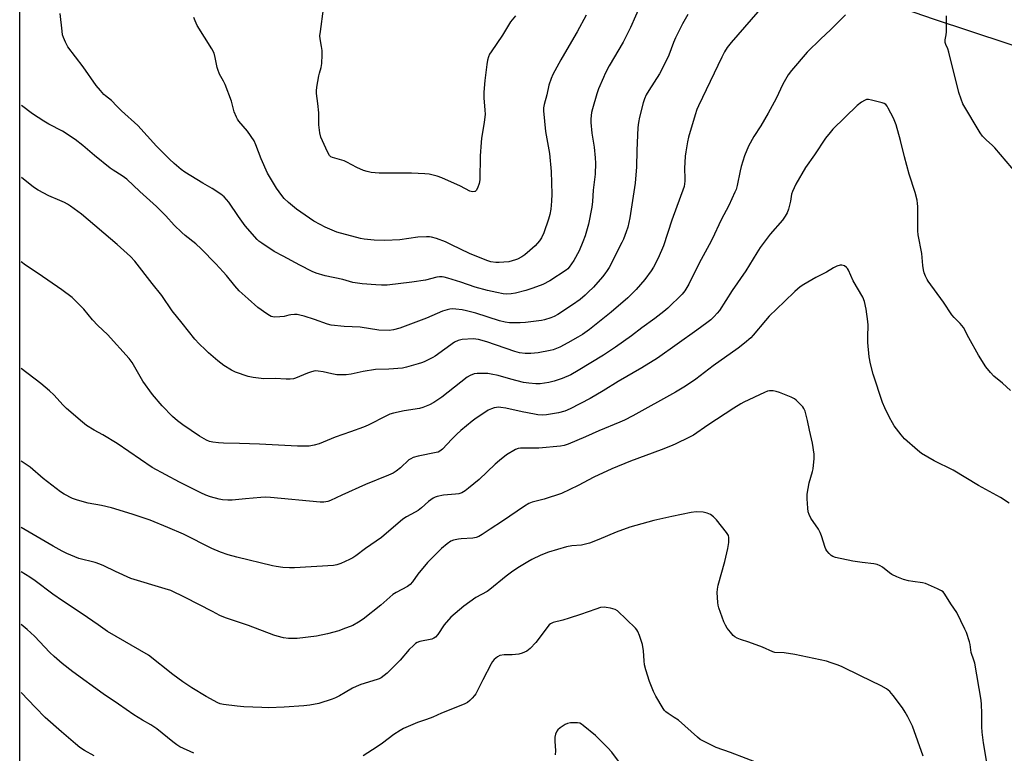
# Model space of a CAD drawing. Units: inches. Extents: x 1177772 to 1183771, y 565456 to 569457.
# Drawn here: x 1177772 to 1178168, y 565997 to 566293 of the extents above; entities that cross this region are included whole.
import ezdxf

# ---------------------------------------------------------------- set-up
doc = ezdxf.new("R2010")
doc.units = ezdxf.units.IN
doc.header["$MEASUREMENT"] = 0
doc.layers.add('NTRL-Pasture Land', color=2, linetype='Continuous')
doc.layers.add('Undefined', color=1, linetype='Continuous')

msp = doc.modelspace()

# ---------------------------------------------------------------- linework, layer by layer
at = {"layer": 'NTRL-Pasture Land'}
for points in [[(1178669.28, 565851.96, 0), (1178322.13, 565755.44, 0), (1178297.61, 565745.34, 0), (1178106.61, 565694.17, 0), (1178001.65, 565678.29, 0), (1177937.41, 565681.47, 0), (1177914.93, 565681.97, 0), (1177771.58, 565704.37, 0), (1177771.61, 566343.39, 0), (1177771.69, 567889.35, 0)], [(1178678.87, 566817.81, 0), (1178647.97, 566788.29, 0), (1178384.41, 566999.36, 0), (1178021.23, 566567.22, 0), (1177864.98, 566379.37, 0), (1177955.73, 566358.67, 0), (1178000.8, 566329.41, 0), (1178087.02, 566311.2, 0), (1178139.12, 566293.1, 0), (1178214.21, 566268.2, 0), (1178328.85, 566223.55, 0), (1178517.34, 566162.5, 0), (1178552.22, 566154.65, 0), (1178551.94, 566154.66, 0), (1178705.82, 566091.96, 0)]]:
    msp.add_polyline3d(points, dxfattribs=at)
at = {"layer": 'Undefined'}
for points, elevation in [([(1178021.29, 566298.66), (1178017.28, 566289.5), (1178014.31, 566283.62), (1178008.78, 566274.07), (1178007.14, 566271.06), (1178006.39, 566269.48), (1178004.44, 566264.84), (1178003.77, 566262.86), (1178001.96, 566256.84), (1178001.68, 566255.41), (1178001.4, 566252.82), (1178001.4, 566251.38), (1178001.78, 566247.01), (1178002.66, 566241.38), (1178003.14, 566237.04), (1178003.28, 566235), (1178003.06, 566230.55), (1178002.23, 566224.13), (1178002.04, 566219.53), (1178001.8, 566217.25), (1178000.41, 566210.44), (1177999.05, 566205.73), (1177998.18, 566203.31), (1177996.59, 566199.64), (1177994.46, 566195.79), (1177992.66, 566193.14), (1177992.11, 566192.48), (1177991.49, 566191.92), (1177984.79, 566187.55), (1177982.01, 566186.13), (1177977.96, 566184.63), (1177975.22, 566183.74), (1177971.04, 566182.58), (1177969.32, 566182.35), (1177967.29, 566182.29), (1177966.14, 566182.38), (1177963.56, 566182.85), (1177959.76, 566183.71), (1177954.83, 566185.03), (1177949.06, 566187.03), (1177943.76, 566188.7), (1177942.36, 566189.08), (1177941.53, 566189.19), (1177940.43, 566189.22), (1177939.34, 566189.11), (1177934.77, 566187.85), (1177929.3, 566187.05), (1177919.37, 566185.9), (1177917.09, 566185.83), (1177914.8, 566185.95), (1177909.34, 566186.46), (1177905.58, 566186.98), (1177901.62, 566188.12), (1177894.5, 566189.63), (1177890.85, 566190.69), (1177889.25, 566191.4), (1177884.27, 566193.87), (1177877.63, 566197.59), (1177873.94, 566199.46), (1177868.99, 566202.71), (1177867.8, 566203.58), (1177867.15, 566204.18), (1177862.3, 566209.77), (1177859.62, 566213.55), (1177855.72, 566219.28), (1177854.83, 566220.39), (1177853.87, 566221.41), (1177852.5, 566222.5), (1177849, 566224.77), (1177845.2, 566226.95), (1177838, 566231.36), (1177836.6, 566232.39), (1177833.7, 566234.82), (1177831.82, 566236.55), (1177826.65, 566241.85), (1177819.16, 566250.09), (1177812.53, 566256.08), (1177810.7, 566257.85), (1177808.48, 566260.19), (1177806.06, 566262.02), (1177805.43, 566262.6), (1177804.06, 566264.15), (1177802.39, 566266.21), (1177797.11, 566273.78), (1177791, 566281.81), (1177790.52, 566282.55), (1177790, 566283.6), (1177789.22, 566285.5), (1177788.86, 566286.62), (1177788.63, 566288.09), (1177787.91, 566295.24)], 308), ([(1178103.82, 566294.6), (1178097.72, 566288.58), (1178093.84, 566284.99), (1178088.4, 566279.67), (1178082.14, 566272.3), (1178080.69, 566270.47), (1178078.55, 566266.75), (1178075.89, 566261.04), (1178072.72, 566255.05), (1178069.68, 566250.02), (1178066.9, 566245.75), (1178064.72, 566241.76), (1178063.16, 566237.88), (1178061.83, 566233.59), (1178061.39, 566231.88), (1178060.2, 566225.98), (1178059.75, 566224.31), (1178059.34, 566223.22), (1178056.81, 566217.9), (1178053.79, 566212.18), (1178050.12, 566204.36), (1178048.94, 566202.1), (1178045.68, 566196.21), (1178043.02, 566191.01), (1178040.78, 566186.31), (1178039.18, 566183.57), (1178038.1, 566182.18), (1178032.32, 566176.62), (1178030.76, 566175.3), (1178027.07, 566172.51), (1178021.83, 566168.73), (1178017.7, 566165.53), (1178011.3, 566160.89), (1178006.39, 566157.76), (1177996.31, 566151.52), (1177993.24, 566149.79), (1177989.81, 566148.31), (1177986.62, 566147.22), (1177984.46, 566146.66), (1177981.02, 566146.18), (1177979.28, 566146.12), (1177976.36, 566146.38), (1177974.32, 566146.74), (1177969.11, 566148), (1177964.08, 566149.52), (1177961.29, 566150.09), (1177959.87, 566150.26), (1177957.58, 566150.32), (1177955.58, 566150.3), (1177954.46, 566150.14), (1177952.87, 566149.55), (1177951.62, 566148.85), (1177941.42, 566140.75), (1177938.22, 566138.69), (1177936.42, 566137.75), (1177933.76, 566136.69), (1177932.39, 566136.26), (1177926.32, 566135.26), (1177921.96, 566134.33), (1177920.53, 566133.93), (1177919.21, 566133.34), (1177911.76, 566129.52), (1177909.95, 566128.66), (1177904.6, 566126.89), (1177898.52, 566124.75), (1177892.03, 566122.05), (1177890.05, 566121.51), (1177888.03, 566121.13), (1177886.56, 566121.07), (1177883.31, 566121.13), (1177868.07, 566121.93), (1177860, 566122.22), (1177853.56, 566122.29), (1177851.53, 566122.41), (1177849.23, 566122.66), (1177847.92, 566122.99), (1177846.67, 566123.55), (1177843.97, 566125.14), (1177837.25, 566129.62), (1177835.08, 566131.22), (1177833.05, 566132.99), (1177828.93, 566137.33), (1177825.04, 566141.92), (1177821.18, 566147.22), (1177820.55, 566148.18), (1177816.77, 566154.71), (1177815.63, 566156.37), (1177806.9, 566165.97), (1177803.05, 566169.68), (1177800.89, 566171.91), (1177797.32, 566176.22), (1177793.94, 566179.73), (1177792.64, 566180.86), (1177788.47, 566183.93), (1177779.06, 566190.51), (1177773.98, 566193.89), (1177772.24, 566195.22)], 302), ([(1178068.57, 566295.88), (1178057.79, 566283.47), (1178056.23, 566281.44), (1178055.19, 566279.78), (1178054.05, 566277.55), (1178044.73, 566258.07), (1178044.05, 566256.51), (1178043.3, 566254.45), (1178040.58, 566245.41), (1178040.18, 566243.52), (1178039.51, 566239.56), (1178039.31, 566237.83), (1178039.02, 566232.87), (1178039.21, 566228.78), (1178039.19, 566227.74), (1178039.08, 566226.67), (1178038.84, 566225.62), (1178033.95, 566212.07), (1178030.56, 566201.66), (1178028.39, 566196.77), (1178026.53, 566193.11), (1178025.68, 566191.63), (1178023.03, 566188.11), (1178019.64, 566184.07), (1178016.29, 566180.8), (1178009.49, 566174.98), (1178000.76, 566168.02), (1177998.02, 566166.06), (1177996.09, 566164.89), (1177992.14, 566162.68), (1177988.86, 566160.93), (1177987.55, 566160.33), (1177986.18, 566159.83), (1177985.05, 566159.54), (1177980.12, 566158.58), (1177977.26, 566158.34), (1177974.96, 566158.39), (1177972.67, 566158.7), (1177970.73, 566159.19), (1177959.46, 566163.02), (1177956.15, 566163.99), (1177955.13, 566164.16), (1177954.06, 566164.22), (1177949.65, 566163.96), (1177947.94, 566163.66), (1177946.46, 566162.96), (1177938.72, 566157.33), (1177937.72, 566156.75), (1177934.32, 566155.06), (1177933.25, 566154.59), (1177931.84, 566154.15), (1177927.25, 566152.9), (1177925.52, 566152.5), (1177920.03, 566152.1), (1177914.66, 566151.93), (1177909.78, 566151.11), (1177904.89, 566150), (1177902.88, 566149.81), (1177900.57, 566149.78), (1177899.14, 566149.85), (1177897.19, 566150.18), (1177893.67, 566151.01), (1177891.61, 566151.29), (1177890.44, 566151.33), (1177889.03, 566151.05), (1177887.37, 566150.52), (1177882.58, 566148.39), (1177881.78, 566148.19), (1177880.45, 566148.05), (1177878.73, 566148.05), (1177874.32, 566148.27), (1177869.74, 566148.22), (1177865.46, 566148.65), (1177863.52, 566149.13), (1177858.34, 566150.9), (1177856.78, 566151.72), (1177853.74, 566153.51), (1177851.25, 566155.47), (1177847.58, 566158.68), (1177846.3, 566159.83), (1177843.81, 566162.29), (1177842.03, 566164.2), (1177836.89, 566170.64), (1177832.88, 566175.48), (1177828.71, 566181.76), (1177824.84, 566186.48), (1177817.96, 566195.55), (1177816.17, 566197.44), (1177810.78, 566202.25), (1177796.5, 566214.43), (1177792.08, 566217.67), (1177790.88, 566218.46), (1177789.59, 566219.13), (1177787.73, 566220), (1177783.36, 566221.81), (1177779.07, 566224.09), (1177777.13, 566225.36), (1177772.25, 566229.13)], 304), ([(1178040.38, 566294.84), (1178038.26, 566290.99), (1178035.4, 566285.44), (1178034.57, 566283.54), (1178032.78, 566278.39), (1178029.95, 566272.66), (1178028.92, 566270.91), (1178024.65, 566264.25), (1178023.6, 566262.44), (1178022.92, 566260.85), (1178022.37, 566259.2), (1178020.92, 566253.5), (1178020.49, 566251.27), (1178020.31, 566249.28), (1178019.81, 566240), (1178019.76, 566233.44), (1178019.23, 566226.92), (1178016.98, 566212.9), (1178016.19, 566209.22), (1178015.58, 566207.3), (1178014.49, 566204.33), (1178013.87, 566203), (1178008.67, 566192.99), (1178007.93, 566191.75), (1178006.99, 566190.38), (1178006.09, 566189.26), (1178002.4, 566185.12), (1178000.33, 566183), (1177999.02, 566181.81), (1177997.02, 566180.16), (1177993.96, 566177.92), (1177988.08, 566174.07), (1177986.6, 566173.27), (1177985.26, 566172.71), (1177982.69, 566171.89), (1177981.53, 566171.62), (1177975.01, 566170.85), (1177972.94, 566170.68), (1177968.61, 566170.74), (1177966.92, 566170.98), (1177964.67, 566171.55), (1177955.07, 566174.64), (1177951.36, 566175.59), (1177949.63, 566175.91), (1177947.02, 566176.23), (1177945.85, 566176.28), (1177944.67, 566176.19), (1177943.54, 566175.96), (1177941.7, 566175.34), (1177935.27, 566172.62), (1177924.54, 566168.62), (1177921.99, 566167.9), (1177920.23, 566167.68), (1177916.07, 566167.72), (1177908.56, 566169.01), (1177902.15, 566169.2), (1177896.88, 566169.75), (1177895.46, 566170.14), (1177890.12, 566172.01), (1177885.98, 566173.34), (1177884.32, 566173.84), (1177883.2, 566174.07), (1177882.09, 566174.08), (1177880.68, 566173.94), (1177879.85, 566173.79), (1177877.96, 566173.28), (1177876.29, 566173.08), (1177874.05, 566173.03), (1177872.81, 566173.28), (1177872.07, 566173.64), (1177871.07, 566174.29), (1177867.45, 566176.91), (1177863.45, 566180.31), (1177859.83, 566183.62), (1177858.07, 566185.53), (1177854.78, 566189.71), (1177853.46, 566191.22), (1177850.54, 566194.39), (1177844.65, 566200.43), (1177842.38, 566202.47), (1177838.1, 566205.88), (1177836.78, 566207.03), (1177833.78, 566209.96), (1177830.36, 566213.73), (1177826.64, 566217.53), (1177819.94, 566223.6), (1177814.73, 566228.47), (1177812.78, 566229.91), (1177809.17, 566232.12), (1177807.98, 566232.97), (1177801.68, 566238.05), (1177796.92, 566242.13), (1177793.94, 566244.48), (1177788.78, 566247.82), (1177783.36, 566250.65), (1177781.35, 566251.84), (1177776.67, 566254.82), (1177772.25, 566258.14)], 306), ([(1177999.42, 566294.57), (1177995.79, 566287.82), (1177992.66, 566282.27), (1177989.25, 566276.48), (1177986.04, 566270.61), (1177985.33, 566269.03), (1177984.5, 566266.28), (1177983.67, 566262.44), (1177982.59, 566258.57), (1177982.34, 566257.19), (1177982.25, 566256.08), (1177983.07, 566247.66), (1177984.7, 566238.88), (1177985.33, 566231.65), (1177985.72, 566222.53), (1177985.56, 566219.64), (1177985.27, 566216.48), (1177984.81, 566214.32), (1177984.27, 566212.42), (1177982.44, 566206.87), (1177981.54, 566204.92), (1177980.71, 566203.73), (1177978.97, 566201.69), (1177976.83, 566199.76), (1177974.83, 566198.1), (1177973.63, 566197.32), (1177971.89, 566196.33), (1177971.11, 566196.02), (1177969.76, 566195.61), (1177968.37, 566195.32), (1177966.29, 566195.09), (1177964.5, 566194.97), (1177963.09, 566195.03), (1177961.16, 566195.29), (1177959.48, 566195.83), (1177952.58, 566198.65), (1177945.32, 566202.16), (1177942.87, 566203.25), (1177939.21, 566204.69), (1177937.27, 566205.2), (1177936.41, 566205.31), (1177935.26, 566205.33), (1177931.77, 566205.21), (1177924.45, 566204.16), (1177918.43, 566203.81), (1177914.14, 566203.91), (1177910.17, 566204.38), (1177908.75, 566204.63), (1177899.21, 566207.24), (1177894.42, 566209.22), (1177892.41, 566210.21), (1177889.98, 566211.66), (1177882.98, 566216.51), (1177879.78, 566219.16), (1177878.01, 566220.74), (1177877, 566221.92), (1177874.86, 566224.94), (1177871.21, 566230.94), (1177868.71, 566236.71), (1177866.62, 566242.31), (1177865.88, 566243.91), (1177863.25, 566247.88), (1177859.78, 566251.92), (1177859.26, 566252.63), (1177858.83, 566253.41), (1177857.91, 566255.6), (1177857.11, 566258.78), (1177856.75, 566259.91), (1177854.2, 566266.57), (1177853.61, 566267.94), (1177852.03, 566270.82), (1177851.23, 566272.62), (1177850.99, 566273.43), (1177850.27, 566277.49), (1177849.79, 566279.17), (1177848.83, 566280.94), (1177842.99, 566290.37), (1177842.11, 566292.21), (1177841.65, 566293.58)], 310), ([(1177971.06, 566294.29), (1177969.09, 566291.78), (1177965.79, 566286.44), (1177961.22, 566279.82), (1177960.65, 566278.84), (1177960.2, 566277.78), (1177959.79, 566276.39), (1177959.52, 566274.65), (1177958.71, 566268.25), (1177958.34, 566263.56), (1177958.27, 566261.21), (1177958.75, 566256.33), (1177958.8, 566254.63), (1177958.4, 566251.38), (1177957.37, 566245.04), (1177957.17, 566243.28), (1177956.82, 566237.9), (1177956.65, 566228.2), (1177956.39, 566226.78), (1177955.69, 566224.86), (1177955.18, 566223.9), (1177954.84, 566223.58), (1177954.64, 566223.49), (1177953.71, 566223.45), (1177952.7, 566223.72), (1177948.93, 566225.73), (1177941.46, 566229.04), (1177939.51, 566229.67), (1177936.36, 566230.47), (1177934.59, 566230.67), (1177929.23, 566230.95), (1177923.24, 566230.87), (1177916.16, 566230.94), (1177913, 566231.24), (1177911.31, 566231.54), (1177909.91, 566232.04), (1177907.17, 566233.25), (1177903.22, 566235.34), (1177902.14, 566235.84), (1177897.37, 566237.19), (1177896.71, 566237.56), (1177896.18, 566238.08), (1177895.36, 566239.58), (1177892.77, 566245.45), (1177892.36, 566247.15), (1177891.88, 566250.33), (1177891.91, 566255.15), (1177891.54, 566258.96), (1177891.02, 566262.98), (1177890.96, 566264.12), (1177891.12, 566265.55), (1177891.95, 566270.1), (1177892.2, 566271.22), (1177892.88, 566273.46), (1177893.15, 566275.09), (1177893.29, 566278.61), (1177893.25, 566280.34), (1177893.05, 566281.92), (1177892.45, 566285.03), (1177892.37, 566286.17), (1177892.53, 566287.9), (1177893.81, 566297.07)], 312), ([(1178173, 566230.38), (1178163.85, 566241.12), (1178162.83, 566242.15), (1178160.47, 566244.21), (1178158.97, 566245.77), (1178158.01, 566247.11), (1178151.04, 566258.81), (1178150.29, 566260.67), (1178149.38, 566263.39), (1178145.43, 566279.6), (1178145, 566280.93), (1178144.17, 566282.77), (1178143.9, 566283.56), (1178143.86, 566284.6), (1178144.25, 566286.59), (1178144.37, 566287.76), (1178144.49, 566290.43), (1178144.47, 566292.19), (1178144.38, 566294.25)], 302), ([(1178170.23, 566143.44), (1178166.92, 566146.38), (1178163.54, 566149.21), (1178162.13, 566150.69), (1178160.31, 566153), (1178157.34, 566157.7), (1178153.42, 566164.66), (1178151.27, 566168.79), (1178149.97, 566170.41), (1178147.53, 566172.84), (1178146.59, 566173.92), (1178143.21, 566179.02), (1178137.08, 566187.48), (1178136.64, 566188.21), (1178136.01, 566189.53), (1178135.47, 566190.88), (1178135.2, 566192.01), (1178134.96, 566193.76), (1178134.54, 566198.56), (1178133.04, 566206.07), (1178132.95, 566207.78), (1178132.9, 566217.49), (1178132.82, 566218.68), (1178132.59, 566220.11), (1178131.87, 566223.21), (1178129.41, 566230.48), (1178127.56, 566237.5), (1178125.96, 566244.06), (1178124.14, 566250.37), (1178123.67, 566251.71), (1178123.07, 566253.02), (1178120.93, 566257.15), (1178120.5, 566257.89), (1178120, 566258.55), (1178119.34, 566259), (1178118.54, 566259.28), (1178114.23, 566260.33), (1178113.09, 566260.53), (1178112.31, 566260.51), (1178111.43, 566260.21), (1178110.27, 566259.48), (1178108.51, 566258.1), (1178098.75, 566248.67), (1178097.61, 566247.31), (1178095.81, 566244.95), (1178091.37, 566238.3), (1178087.71, 566233.24), (1178083.79, 566226.46), (1178082.42, 566223.52), (1178082.14, 566222.46), (1178081.65, 566219.6), (1178080.82, 566216.43), (1178080.35, 566215.03), (1178079.58, 566213.61), (1178078.46, 566212.07), (1178073.5, 566206.4), (1178069.5, 566201.03), (1178068.09, 566198.85), (1178063.72, 566191.6), (1178058.25, 566183.72), (1178053.13, 566175.69), (1178052.19, 566174.54), (1178050.98, 566173.25), (1178049.61, 566171.97), (1178048.03, 566170.72), (1178043.98, 566167.74), (1178028.11, 566156.5), (1178021.87, 566152.62), (1178012.32, 566147.16), (1178006.32, 566143.38), (1178001.13, 566140.27), (1177993.01, 566136.05), (1177990.83, 566135.22), (1177988.34, 566134.47), (1177983.49, 566133.68), (1177981.77, 566133.55), (1177980.08, 566133.66), (1177978.62, 566133.9), (1177973.68, 566134.88), (1177967.17, 566136.32), (1177965.13, 566136.69), (1177964.25, 566136.73), (1177963.36, 566136.66), (1177962.51, 566136.47), (1177961.41, 566136.08), (1177960.07, 566135.51), (1177959.06, 566134.94), (1177955.23, 566132.38), (1177953.61, 566131.15), (1177949.11, 566127.39), (1177947.41, 566125.87), (1177945.4, 566123.91), (1177941.64, 566119.88), (1177940.61, 566119.03), (1177939.91, 566118.71), (1177939.07, 566118.48), (1177931.83, 566117.09), (1177929.89, 566116.54), (1177928.88, 566116.02), (1177928.18, 566115.55), (1177924.79, 566112.33), (1177923.02, 566110.97), (1177921.83, 566110.23), (1177919.94, 566109.4), (1177910.69, 566105.71), (1177901.21, 566101.4), (1177896.61, 566099.22), (1177895.5, 566098.79), (1177893.92, 566098.5), (1177892.51, 566098.53), (1177872.44, 566100.4), (1177870.46, 566100.53), (1177868.56, 566100.47), (1177862.46, 566099.83), (1177857.08, 566099.38), (1177855.3, 566099.32), (1177853.23, 566099.51), (1177851.78, 566099.75), (1177848.38, 566100.69), (1177846.51, 566101.37), (1177844.44, 566102.32), (1177835.84, 566106.62), (1177824.83, 566112.55), (1177810.77, 566122.15), (1177805.09, 566125.63), (1177801.54, 566127.53), (1177798.49, 566129.41), (1177796.88, 566130.69), (1177790.44, 566136.24), (1177789.11, 566137.58), (1177785.3, 566141.74), (1177783.59, 566143.31), (1177780.03, 566146.34), (1177772.24, 566152.37)], 300), ([(1178169.59, 566098.14), (1178166.1, 566100.37), (1178157.35, 566105.27), (1178147.08, 566111.4), (1178139.42, 566115.23), (1178134.42, 566118.16), (1178132.82, 566119.43), (1178127.55, 566124.09), (1178126.22, 566125.61), (1178123.39, 566129.26), (1178122.68, 566130.42), (1178121.53, 566132.62), (1178119.63, 566136.47), (1178118.7, 566138.61), (1178114.97, 566150.04), (1178113.81, 566154.15), (1178113.36, 566156.98), (1178112.78, 566162.82), (1178112.77, 566165.07), (1178112.89, 566169.76), (1178112.83, 566171.22), (1178112.16, 566176.19), (1178111.45, 566179.33), (1178110.77, 566181.02), (1178106.92, 566187.64), (1178104.99, 566191.9), (1178104.58, 566192.61), (1178104.24, 566193.02), (1178103.37, 566193.6), (1178102.38, 566193.92), (1178101.6, 566193.9), (1178100.29, 566193.47), (1178098.99, 566192.83), (1178096.17, 566191.15), (1178091.83, 566188.95), (1178087.03, 566186.17), (1178085.56, 566185.23), (1178083.41, 566183.32), (1178079.31, 566179.29), (1178073.07, 566173.38), (1178071.56, 566171.68), (1178066.7, 566165.75), (1178065.65, 566164.71), (1178063.19, 566162.54), (1178060.6, 566160.51), (1178050.56, 566153.47), (1178043.56, 566148.08), (1178039.41, 566145.23), (1178035.43, 566142.79), (1178018.29, 566133.28), (1178014.95, 566131.53), (1178013.06, 566130.7), (1178004.61, 566127.28), (1177999.26, 566124.78), (1177992.25, 566121.9), (1177990.62, 566121.39), (1177989.08, 566121.14), (1177980.4, 566120.34), (1177973.11, 566120.31), (1177972.07, 566120.14), (1177971.07, 566119.75), (1177967.48, 566117.6), (1177964.58, 566115.3), (1177962.84, 566113.79), (1177956.46, 566107.72), (1177952.19, 566104.17), (1177950.81, 566103.14), (1177949.39, 566102.31), (1177948.24, 566101.89), (1177946.89, 566101.7), (1177942.06, 566101.34), (1177939.56, 566100.78), (1177938.76, 566100.51), (1177937.98, 566100.11), (1177936.01, 566098.77), (1177933.21, 566096.22), (1177931.93, 566095.2), (1177930.72, 566094.48), (1177927.19, 566092.63), (1177925.69, 566091.7), (1177917.08, 566084.35), (1177910.66, 566079.95), (1177906.79, 566076.96), (1177905.54, 566076.18), (1177904.21, 566075.5), (1177900.72, 566073.83), (1177899.2, 566073.28), (1177897.85, 566073.11), (1177882.13, 566072.17), (1177880.08, 566072.12), (1177877.39, 566072.32), (1177874.71, 566072.6), (1177873.26, 566072.87), (1177858.91, 566076.35), (1177855.49, 566077.34), (1177852.39, 566078.4), (1177848.93, 566079.85), (1177837.42, 566085.61), (1177831.14, 566088.35), (1177824.03, 566091.29), (1177816.77, 566093.7), (1177808.47, 566096.21), (1177804.47, 566097.14), (1177799.14, 566098.15), (1177794.82, 566099.29), (1177792.87, 566099.97), (1177789.46, 566101.76), (1177787.99, 566102.75), (1177780.97, 566108.13), (1177775.73, 566112.6), (1177772.24, 566115.09)], 298), ([(1178160.75, 565992.98), (1178159.37, 566001.69), (1178158.77, 566005.98), (1178158.67, 566008.16), (1178158.69, 566013.69), (1178158.53, 566017.11), (1178158.37, 566018.83), (1178155.77, 566033.82), (1178155.47, 566034.91), (1178154.4, 566038.07), (1178153.94, 566041.23), (1178153.7, 566042.35), (1178152.43, 566046.11), (1178151.85, 566047.44), (1178148.57, 566054.15), (1178146.13, 566057.65), (1178143.78, 566061.52), (1178143.05, 566062.4), (1178142.37, 566062.92), (1178140.8, 566063.69), (1178135.94, 566065.8), (1178134.83, 566066.06), (1178130.94, 566066.59), (1178129.12, 566066.95), (1178127.19, 566067.47), (1178124.49, 566068.5), (1178122.4, 566069.46), (1178121.45, 566070.14), (1178118.7, 566072.35), (1178117.75, 566072.9), (1178116.53, 566073.41), (1178115.14, 566073.7), (1178110.53, 566074.22), (1178106.72, 566074.75), (1178099.81, 566076.33), (1178098.71, 566076.69), (1178098.01, 566077.13), (1178097.18, 566077.88), (1178096.26, 566078.93), (1178095.85, 566079.6), (1178095.57, 566080.3), (1178094.16, 566085.03), (1178093.65, 566086.37), (1178092.9, 566087.65), (1178089.88, 566092.13), (1178089.16, 566093.61), (1178088.83, 566094.66), (1178088.64, 566096.12), (1178088.35, 566099.95), (1178088.34, 566101.7), (1178089.13, 566106.3), (1178090.47, 566110.84), (1178090.74, 566111.99), (1178091.18, 566116.13), (1178091.18, 566117.9), (1178090.47, 566122.32), (1178089.31, 566127.46), (1178088.53, 566131.47), (1178087.51, 566135.13), (1178087.06, 566136.19), (1178086.57, 566136.9), (1178085.2, 566138.44), (1178083.94, 566139.65), (1178083.22, 566140.13), (1178081.9, 566140.74), (1178077.3, 566142.68), (1178075.92, 566143.14), (1178074.76, 566143.29), (1178073.28, 566143.3), (1178072.44, 566143.17), (1178071.16, 566142.71), (1178062.96, 566138.79), (1178061.7, 566138.11), (1178058.94, 566136.43), (1178048.41, 566129.53), (1178042.61, 566125.49), (1178041.07, 566124.66), (1178035.3, 566121.87), (1178033.44, 566121.05), (1178029.62, 566119.55), (1178017.33, 566115.04), (1178009.77, 566112.02), (1178002.5, 566108.56), (1177996.26, 566105.23), (1177989.58, 566102.04), (1177982.6, 566099.78), (1177977.75, 566098.55), (1177976.39, 566098.05), (1177974.63, 566097), (1177965.81, 566090.96), (1177960.79, 566087.66), (1177957.7, 566085.48), (1177956.24, 566084.71), (1177955.24, 566084.35), (1177953.83, 566084.11), (1177949.23, 566083.85), (1177948.09, 566083.72), (1177946.11, 566083.21), (1177945.04, 566082.79), (1177943.55, 566081.82), (1177941.21, 566079.96), (1177935.65, 566074.3), (1177931.75, 566069.63), (1177929.58, 566066.44), (1177928.7, 566065.42), (1177927.61, 566064.66), (1177923.03, 566062.24), (1177921.63, 566061.35), (1177916.82, 566057.16), (1177909.76, 566051.45), (1177907.82, 566050.23), (1177905.57, 566048.96), (1177901.58, 566047.39), (1177899.94, 566046.83), (1177895.39, 566045.55), (1177890.97, 566044.62), (1177883.15, 566043.73), (1177879.73, 566043.75), (1177877.73, 566043.99), (1177875.15, 566044.62), (1177873.76, 566045.05), (1177863.61, 566048.91), (1177854.38, 566052.05), (1177852.06, 566053), (1177849.18, 566054.53), (1177838.11, 566060.12), (1177832.33, 566062.95), (1177830.08, 566063.71), (1177816.34, 566067.89), (1177810.17, 566070.61), (1177805.47, 566072.92), (1177803.83, 566073.61), (1177801.89, 566074.26), (1177795.33, 566075.87), (1177790.49, 566077.85), (1177788.65, 566078.78), (1177785.04, 566080.79), (1177772.24, 566088.41)], 296), ([(1178135.08, 565996.38), (1178130.69, 566008.47), (1178130.09, 566009.82), (1178128.87, 566012.21), (1178127.87, 566014.04), (1178126.7, 566015.75), (1178122.94, 566020.77), (1178121.61, 566022.33), (1178120.35, 566023.4), (1178118.11, 566024.67), (1178109.81, 566028.6), (1178102.52, 566032.24), (1178100.91, 566032.96), (1178098.1, 566033.91), (1178096.11, 566034.5), (1178083.44, 566037.31), (1178079.12, 566037.89), (1178075.42, 566038.09), (1178074.51, 566038.3), (1178070.4, 566040.25), (1178064.91, 566042.19), (1178061.56, 566043.24), (1178060.26, 566043.8), (1178059.31, 566044.37), (1178058.66, 566044.93), (1178057.5, 566046.23), (1178056.23, 566047.83), (1178055.48, 566049.1), (1178054.84, 566050.45), (1178052.8, 566056.03), (1178052.55, 566057.12), (1178052.4, 566058.24), (1178052.24, 566062.23), (1178052.34, 566063.57), (1178052.62, 566065.17), (1178055.24, 566074.63), (1178056.5, 566079.95), (1178056.82, 566082.38), (1178056.87, 566084.35), (1178056.67, 566085.14), (1178055.91, 566086.34), (1178051.88, 566091.42), (1178050.67, 566092.69), (1178049.47, 566093.56), (1178048.19, 566094.15), (1178046.51, 566094.46), (1178043.66, 566094.68), (1178041.65, 566094.42), (1178033.93, 566092.78), (1178026.71, 566091.12), (1178017.1, 566088.45), (1178011.56, 566086.43), (1178004.63, 566083.51), (1178000.86, 566082.09), (1177997.55, 566081.3), (1177993.68, 566080.91), (1177991.53, 566080.52), (1177984.28, 566078.39), (1177981.19, 566077.17), (1177977.57, 566075.41), (1177976.06, 566074.58), (1177972.62, 566072.56), (1177969.96, 566070.82), (1177967.23, 566068.77), (1177960.78, 566063.39), (1177959.58, 566062.64), (1177955.09, 566060.2), (1177950.31, 566056.65), (1177946.72, 566053.76), (1177945.05, 566052.22), (1177942.38, 566049.15), (1177939.8, 566045.34), (1177938.88, 566044.29), (1177938.2, 566043.82), (1177937.45, 566043.48), (1177932.52, 566042.47), (1177931.54, 566042.1), (1177930.85, 566041.68), (1177929.95, 566040.91), (1177928.24, 566039.22), (1177924.69, 566035.02), (1177920.94, 566031.19), (1177919.44, 566029.8), (1177916.98, 566027.92), (1177916.21, 566027.5), (1177915.43, 566027.2), (1177908.87, 566025.13), (1177906.99, 566024.4), (1177905.46, 566023.65), (1177902.56, 566021.9), (1177900.21, 566020.6), (1177898.62, 566019.8), (1177897.25, 566019.26), (1177891.94, 566017.47), (1177888.25, 566016.81), (1177885.93, 566016.55), (1177878.03, 566016.07), (1177871.62, 566015.85), (1177868.95, 566015.88), (1177861.78, 566016.19), (1177859.12, 566016.42), (1177853.52, 566017.08), (1177852.26, 566017.41), (1177851.24, 566017.82), (1177846.58, 566020.38), (1177840.89, 566023.84), (1177837.16, 566026.24), (1177833.17, 566029.2), (1177823.39, 566036.95), (1177806.86, 566046.49), (1177803.2, 566049.18), (1177796.69, 566053.64), (1177788.79, 566058.82), (1177784.9, 566061.47), (1177777.86, 566066.89), (1177775.64, 566068.4), (1177772.24, 566070.55)], 294), ([(1178070.14, 565992.94), (1178057.58, 565997.85), (1178051.74, 565999.87), (1178050.39, 566000.45), (1178046.68, 566002.33), (1178045.39, 566003.05), (1178044.22, 566003.92), (1178036.56, 566010.76), (1178034.91, 566011.95), (1178032.48, 566013.48), (1178031.56, 566014.14), (1178030.93, 566014.78), (1178030.42, 566015.48), (1178027.49, 566020.46), (1178026.62, 566022.32), (1178024.95, 566026.42), (1178023.51, 566031.12), (1178023, 566033.08), (1178022.81, 566034.69), (1178022.54, 566038.68), (1178022.12, 566041.25), (1178020.97, 566044.86), (1178020.32, 566046.46), (1178019.84, 566047.17), (1178019.26, 566047.81), (1178012.07, 566054.76), (1178011.12, 566055.36), (1178009.2, 566055.89), (1178007.51, 566056.21), (1178006.66, 566056.3), (1178005.29, 566056.12), (1178003.4, 566055.55), (1177997.2, 566053.29), (1177992.66, 566051.82), (1177990.13, 566051.08), (1177986.14, 566050.08), (1177985.13, 566049.65), (1177984.53, 566049.17), (1177983.99, 566048.53), (1177980.98, 566044.34), (1177979.16, 566042.03), (1177976.91, 566039.73), (1177975.56, 566038.64), (1177973.76, 566037.75), (1177972.36, 566037.38), (1177969.74, 566037.11), (1177966.42, 566037.05), (1177964.74, 566036.81), (1177963.78, 566036.33), (1177962.52, 566035.28), (1177961.79, 566034.45), (1177961.22, 566033.48), (1177957.86, 566027.09), (1177955.03, 566021.44), (1177954.54, 566020.75), (1177953.6, 566019.7), (1177952.61, 566018.69), (1177951.76, 566017.99), (1177950.44, 566017.33), (1177941.31, 566013.69), (1177937.75, 566011.97), (1177935.3, 566011.05), (1177931.61, 566009.87), (1177926.01, 566007.5), (1177924.63, 566006.71), (1177922.04, 566005.04), (1177917.55, 566001.63), (1177915.37, 566000.15), (1177909.7, 565996.53)], 292), ([(1177841.67, 565997.49), (1177836.07, 566000.14), (1177834.83, 566000.92), (1177833.19, 566002.16), (1177826.82, 566007.35), (1177824.31, 566008.94), (1177821.01, 566010.81), (1177817.49, 566012.99), (1177811.28, 566017.33), (1177805.14, 566021.42), (1177792.93, 566030.22), (1177788.61, 566033.62), (1177785.4, 566036.51), (1177783.73, 566038.12), (1177777.5, 566044.58), (1177774.55, 566047.33), (1177772.24, 566049.35)], 292)]:
    msp.add_lwpolyline(points, dxfattribs=dict(at, elevation=elevation))
for points in [[(1177801.48, 565996.44, 290), (1177797.67, 565998.64, 290), (1177795.72, 565999.87, 290), (1177793.97, 566001.28, 290), (1177788.38, 566006.12, 290), (1177781.87, 566011.91, 290), (1177777.88, 566015.86, 290), (1177772.24, 566021.96, 290)], [(1178016.83, 565988.52, 290), (1178009.8, 565998.01, 290), (1178008.24, 565999.72, 290), (1178003.23, 566004.62, 290), (1177998.3, 566008.71, 290), (1177997.61, 566009.21, 290), (1177996.87, 566009.59, 290), (1177996.05, 566009.75, 290), (1177994.9, 566009.77, 290), (1177993.15, 566009.7, 290), (1177992.02, 566009.51, 290), (1177990.97, 566009.02, 290), (1177988.96, 566007.74, 290), (1177988.08, 566006.99, 290), (1177987.61, 566006.35, 290), (1177987.08, 566005.13, 290), (1177986.92, 566004.05, 290), (1177986.9, 566002.38, 290), (1177987.16, 565998.52, 290), (1177987.04, 565996.85, 290)]]:
    msp.add_polyline3d(points, dxfattribs=at)

doc.saveas('drawing.dxf')
